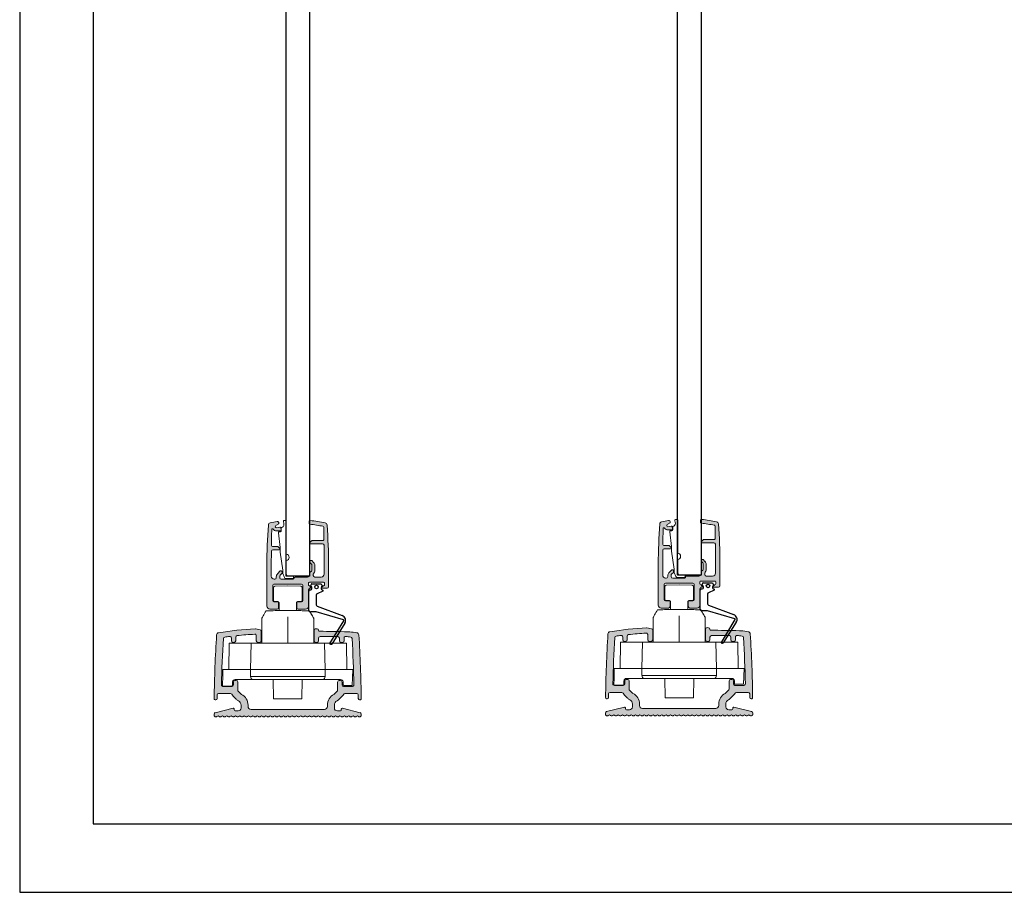
# Model space of a CAD drawing. Units: millimetres. Extents: x 57 to 1786, y 560 to 5089.
# Drawn here: x 1086 to 1421, y 2403 to 2700 of the extents above; entities that cross this region are included whole.
import ezdxf

# ---------------------------------------------------------------- set-up
doc = ezdxf.new("R2010")
doc.units = ezdxf.units.MM
doc.layers.add('Lumon', color=7, linetype='Continuous')

# ---------------------------------------------------------------- blocks, each defined once
blk = doc.blocks.new('*U137')
h = blk.add_hatch(color=256)
h.dxf.hatch_style = 1
h.paths.add_polyline_path([(9, 26.98, -0.426944), (9.52, 27.48), (10.02, 27.46, -0.433314), (10.5, 26.91, 0.443403), (10.8, 26.58, -0.007765), (20.54, 26.42, -0.029826), (22.92, 26.2), (23.55, 26.1, -0.350862), (24.22, 25.37, -0.013571), (25.03, 3.67, -0.448806), (24.53, 3.22, -0.445763), (24.03, 3.67), (24.03, 4.92, 0.414214), (23.53, 5.42), (19.49, 5.42, 0.275581), (19.05, 5.15, -0.072684), (18.55, 4.48), (17.55, 3.48, -0.08139), (16.79, 2.93, 0.284915), (15.9, 1.5), (15.9, 0.5, 0.414214), (16.9, -0.5), (17.95, -0.5, 0.414214), (18.25, -0.2), (18.25, 0.12, -0.487928), (18.62, 0.41), (24.67, -1.11, -0.344151), (25.05, -1.59), (25.05, -2.25, 0.105485), (24.83, -2.37), (24.68, -2.5), (24.27, -2.5), (24.12, -2.37, 0.36397), (23.35, -2.37), (23.19, -2.5), (22.79, -2.5), (22.63, -2.37, 0.36397), (21.86, -2.37), (21.71, -2.5), (21.3, -2.5), (21.15, -2.37, 0.36397), (20.38, -2.37), (20.23, -2.5), (19.82, -2.5), (19.67, -2.37, 0.36397), (18.9, -2.37), (18.74, -2.5), (18.34, -2.5), (18.19, -2.37, 0.36397), (17.41, -2.37), (17.26, -2.5), (16.86, -2.5), (16.7, -2.37, 0.36397), (15.93, -2.37), (15.78, -2.5), (15.37, -2.5), (15.22, -2.37, 0.36397), (14.45, -2.37), (14.3, -2.5), (13.89, -2.5), (13.74, -2.37, 0.36397), (12.97, -2.37), (12.81, -2.5), (12.41, -2.5), (12.25, -2.37, 0.36397), (11.48, -2.37), (11.33, -2.5), (10.92, -2.5), (10.77, -2.37, 0.36397), (10, -2.37), (9.85, -2.5), (9.44, -2.5), (9.29, -2.37, 0.36397), (8.52, -2.37), (8.36, -2.5), (7.96, -2.5), (7.81, -2.37, 0.36397), (7.03, -2.37), (6.88, -2.5), (6.47, -2.5), (6.32, -2.37, 0.36397), (5.55, -2.37), (5.4, -2.5), (4.99, -2.5), (4.84, -2.37, 0.36397), (4.07, -2.37), (3.91, -2.5), (3.51, -2.5), (3.36, -2.37, 0.36397), (2.58, -2.37), (2.43, -2.5), (2.03, -2.5), (1.87, -2.37, 0.36397), (1.1, -2.37), (0.95, -2.5), (0.54, -2.5), (0.39, -2.37, 0.36397), (-0.38, -2.37), (-0.53, -2.5), (-0.94, -2.5), (-1.09, -2.37, 0.36397), (-1.86, -2.37), (-2.02, -2.5), (-2.42, -2.5), (-2.58, -2.37, 0.36397), (-3.35, -2.37), (-3.5, -2.5), (-3.91, -2.5), (-4.06, -2.37, 0.36397), (-4.83, -2.37), (-4.98, -2.5), (-5.39, -2.5), (-5.54, -2.37, 0.36397), (-6.31, -2.37), (-6.47, -2.5), (-6.87, -2.5), (-7.02, -2.37, 0.36397), (-7.8, -2.37), (-7.95, -2.5), (-8.35, -2.5), (-8.51, -2.37, 0.36397), (-9.28, -2.37), (-9.43, -2.5), (-9.84, -2.5), (-9.99, -2.37, 0.36397), (-10.76, -2.37), (-10.91, -2.5), (-11.32, -2.5), (-11.47, -2.37, 0.36397), (-12.24, -2.37), (-12.4, -2.5), (-12.8, -2.5), (-12.96, -2.37, 0.36397), (-13.73, -2.37), (-13.88, -2.5), (-14.29, -2.5), (-14.44, -2.37, 0.36397), (-15.21, -2.37), (-15.36, -2.5), (-15.77, -2.5), (-15.92, -2.37, 0.36397), (-16.69, -2.37), (-16.85, -2.5), (-17.25, -2.5), (-17.4, -2.37, 0.36397), (-18.18, -2.37), (-18.33, -2.5), (-18.73, -2.5), (-18.89, -2.37, 0.36397), (-19.66, -2.37), (-19.81, -2.5), (-20.22, -2.5), (-20.37, -2.37, 0.36397), (-21.14, -2.37), (-21.29, -2.5), (-21.7, -2.5), (-21.85, -2.37, 0.36397), (-22.62, -2.37), (-22.78, -2.5), (-23.18, -2.5), (-23.34, -2.37, 0.36397), (-24.11, -2.37), (-24.26, -2.5), (-24.67, -2.5), (-24.82, -2.37, 0.109601), (-25.05, -2.25), (-25.05, -1.59, -0.344151), (-24.67, -1.11), (-18.62, 0.41, -0.487928), (-18.25, 0.12), (-18.25, -0.2, 0.414214), (-17.95, -0.5), (-16.9, -0.5, 0.414214), (-15.9, 0.5), (-15.9, 1.5, 0.284915), (-16.79, 2.93, -0.08139), (-17.55, 3.48), (-18.55, 4.48, -0.072684), (-19.05, 5.15, 0.275581), (-19.49, 5.42), (-23.53, 5.42, 0.414214), (-24.03, 4.92), (-24.03, 3.67, -0.445763), (-24.53, 3.22, -0.448806), (-25.03, 3.67, -0.013571), (-24.22, 25.37, -0.350862), (-23.55, 26.1, -0.026168), (-11.06, 27.41, -0.062418), (-10.94, 27.4), (-9.4, 27.09, -0.357511), (-9, 26.6), (-9, 23.32, -0.414214), (-9.5, 22.82), (-10.2, 22.82, -0.414214), (-10.7, 23.32), (-10.7, 25.1, 0.430161), (-11.23, 25.6, 0.012787), (-17.25, 25.12, 0.383702), (-17.7, 24.62), (-17.7, 23.32, -0.414214), (-18.2, 22.82), (-18.7, 22.82, -0.414214), (-19.2, 23.32), (-19.2, 24.33, 0.45182), (-19.76, 24.83, 0.003631), (-21.46, 24.6, 0.35596), (-21.89, 24.13, 0.009948), (-22.55, 8.33, 0.420647), (-22.05, 7.82), (-19, 7.82, 0.414214), (-18.5, 8.32), (-18.5, 9.32, -0.414214), (-18, 9.82), (-17.5, 9.82, -0.414214), (-17, 9.32), (-17, 6.53, 0.198912), (-16.85, 6.18), (-15.85, 5.18, 0.08139), (-15.72, 5.08, -0.284915), (-13.5, 1.5), (-13.5, 1, 0.414214), (-12.5, 0), (12.5, 0, 0.414214), (13.5, 1), (13.5, 1.5, -0.284915), (15.72, 5.08, 0.08139), (15.85, 5.18), (16.85, 6.18, 0.198912), (17, 6.53), (17, 9.32, -0.414214), (17.5, 9.82), (18, 9.82, -0.414214), (18.5, 9.32), (18.5, 8.32, 0.414214), (19, 7.82), (22.05, 7.82, 0.420647), (22.55, 8.33, 0.009948), (21.89, 24.13, 0.35596), (21.46, 24.6, 0.003631), (19.76, 24.83, 0.45182), (19.2, 24.33), (19.2, 23.32, -0.414214), (18.7, 22.82), (18.1, 22.82, -0.414214), (17.6, 23.32), (17.6, 24.28, 0.414214), (17.1, 24.78), (11, 24.78, 0.414214), (10.5, 24.28), (10.5, 23.32, -0.414214), (10, 22.82), (9.5, 22.82, -0.414214), (9, 23.32)])
at = {"color": 7, "linetype": 'Continuous', "lineweight": 15}
for p, q in [((-9.4, 27.09), (-10.94, 27.4)), ((9, 26.98), (9, 23.32)), ((9.52, 27.48), (10.02, 27.46)), ((10.5, 26.88), (10.5, 26.96)), ((-19.2, 24.33), (-19.2, 23.32)), ((-17.7, 23.32), (-17.7, 24.62)), ((-10.7, 25.1), (-10.7, 23.32)), ((-9, 23.32), (-9, 26.6)), ((10.5, 23.32), (10.5, 24.28)), ((11, 24.78), (17.1, 24.78)), ((17.6, 24.28), (17.6, 23.32)), ((19.2, 23.32), (19.2, 24.33)), ((22.92, 26.2), (23.55, 26.1)), ((-18.7, 22.82), (-18.2, 22.82)), ((-10.2, 22.82), (-9.5, 22.82)), ((9.5, 22.82), (10, 22.82)), ((18.1, 22.82), (18.7, 22.82)), ((-19, 7.82), (-22.05, 7.82)), ((-18.5, 9.32), (-18.5, 8.32)), ((-17.5, 9.82), (-18, 9.82)), ((-17, 6.53), (-17, 9.32)), ((17, 9.32), (17, 6.53)), ((18, 9.82), (17.5, 9.82)), ((18.5, 8.32), (18.5, 9.32)), ((22.05, 7.82), (19, 7.82)), ((-24.03, 3.67), (-24.03, 4.92)), ((-23.53, 5.42), (-19.49, 5.42)), ((-18.55, 4.48), (-17.55, 3.48)), ((-15.85, 5.18), (-16.85, 6.18)), ((16.85, 6.18), (15.85, 5.18)), ((17.55, 3.48), (18.55, 4.48)), ((19.49, 5.42), (23.53, 5.42)), ((24.03, 4.92), (24.03, 3.67)), ((-18.62, 0.41), (-24.67, -1.11)), ((-24.58, 3.22), (-24.48, 3.22)), ((-18.25, -0.2), (-18.25, 0.12)), ((-15.9, 1.5), (-15.9, 0.5)), ((-13.5, 1), (-13.5, 1.5)), ((12.5, 0), (-12.5, 0)), ((13.5, 1.5), (13.5, 1)), ((15.9, 0.5), (15.9, 1.5)), ((18.25, 0.12), (18.25, -0.2)), ((24.67, -1.11), (18.62, 0.41)), ((24.48, 3.22), (24.58, 3.22)), ((-25.05, -1.59), (-25.05, -2.25)), ((-24.82, -2.37), (-24.67, -2.5)), ((-24.67, -2.5), (-24.26, -2.5)), ((-24.11, -2.37), (-24.26, -2.5)), ((-23.34, -2.37), (-23.18, -2.5)), ((-23.18, -2.5), (-22.78, -2.5)), ((-22.62, -2.37), (-22.78, -2.5)), ((-21.85, -2.37), (-21.7, -2.5)), ((-21.7, -2.5), (-21.29, -2.5)), ((-21.14, -2.37), (-21.29, -2.5)), ((-20.37, -2.37), (-20.22, -2.5)), ((-20.22, -2.5), (-19.81, -2.5)), ((-19.66, -2.37), (-19.81, -2.5)), ((-18.89, -2.37), (-18.73, -2.5)), ((-18.73, -2.5), (-18.33, -2.5)), ((-18.18, -2.37), (-18.33, -2.5)), ((-16.9, -0.5), (-17.95, -0.5)), ((-17.4, -2.37), (-17.25, -2.5)), ((-17.25, -2.5), (-16.85, -2.5)), ((-16.69, -2.37), (-16.85, -2.5)), ((-15.92, -2.37), (-15.77, -2.5)), ((-15.77, -2.5), (-15.36, -2.5)), ((-15.21, -2.37), (-15.36, -2.5)), ((-14.44, -2.37), (-14.29, -2.5)), ((-14.29, -2.5), (-13.88, -2.5)), ((-13.73, -2.37), (-13.88, -2.5)), ((-12.96, -2.37), (-12.8, -2.5)), ((-12.8, -2.5), (-12.4, -2.5)), ((-12.24, -2.37), (-12.4, -2.5)), ((-11.47, -2.37), (-11.32, -2.5)), ((-11.32, -2.5), (-10.91, -2.5)), ((-10.76, -2.37), (-10.91, -2.5)), ((-9.99, -2.37), (-9.84, -2.5)), ((-9.84, -2.5), (-9.43, -2.5)), ((-9.28, -2.37), (-9.43, -2.5)), ((-8.51, -2.37), (-8.35, -2.5)), ((-8.35, -2.5), (-7.95, -2.5)), ((-7.8, -2.37), (-7.95, -2.5)), ((-7.02, -2.37), (-6.87, -2.5)), ((-6.87, -2.5), (-6.47, -2.5)), ((-6.31, -2.37), (-6.47, -2.5)), ((-5.54, -2.37), (-5.39, -2.5)), ((-5.39, -2.5), (-4.98, -2.5)), ((-4.83, -2.37), (-4.98, -2.5)), ((-4.06, -2.37), (-3.91, -2.5)), ((-3.91, -2.5), (-3.5, -2.5)), ((-3.35, -2.37), (-3.5, -2.5)), ((-2.58, -2.37), (-2.42, -2.5)), ((-2.42, -2.5), (-2.02, -2.5)), ((-1.86, -2.37), (-2.02, -2.5)), ((-1.09, -2.37), (-0.94, -2.5)), ((-0.94, -2.5), (-0.53, -2.5)), ((-0.38, -2.37), (-0.53, -2.5)), ((0.39, -2.37), (0.54, -2.5)), ((0.54, -2.5), (0.95, -2.5)), ((1.1, -2.37), (0.95, -2.5)), ((1.87, -2.37), (2.03, -2.5)), ((2.03, -2.5), (2.43, -2.5)), ((2.58, -2.37), (2.43, -2.5)), ((3.36, -2.37), (3.51, -2.5)), ((3.51, -2.5), (3.91, -2.5)), ((4.07, -2.37), (3.91, -2.5)), ((4.84, -2.37), (4.99, -2.5)), ((4.99, -2.5), (5.4, -2.5)), ((5.55, -2.37), (5.4, -2.5)), ((6.32, -2.37), (6.47, -2.5)), ((6.47, -2.5), (6.88, -2.5)), ((7.03, -2.37), (6.88, -2.5)), ((7.81, -2.37), (7.96, -2.5)), ((7.96, -2.5), (8.36, -2.5)), ((8.52, -2.37), (8.36, -2.5)), ((9.29, -2.37), (9.44, -2.5)), ((9.44, -2.5), (9.85, -2.5)), ((10, -2.37), (9.85, -2.5)), ((10.77, -2.37), (10.92, -2.5)), ((10.92, -2.5), (11.33, -2.5)), ((11.48, -2.37), (11.33, -2.5)), ((12.25, -2.37), (12.41, -2.5)), ((12.41, -2.5), (12.81, -2.5)), ((12.97, -2.37), (12.81, -2.5)), ((13.74, -2.37), (13.89, -2.5)), ((13.89, -2.5), (14.3, -2.5)), ((14.45, -2.37), (14.3, -2.5)), ((15.22, -2.37), (15.37, -2.5)), ((15.37, -2.5), (15.78, -2.5)), ((15.93, -2.37), (15.78, -2.5)), ((16.7, -2.37), (16.86, -2.5)), ((16.86, -2.5), (17.26, -2.5)), ((17.95, -0.5), (16.9, -0.5)), ((17.41, -2.37), (17.26, -2.5)), ((18.19, -2.37), (18.34, -2.5)), ((18.34, -2.5), (18.74, -2.5)), ((18.9, -2.37), (18.74, -2.5)), ((19.67, -2.37), (19.82, -2.5)), ((19.82, -2.5), (20.23, -2.5)), ((20.38, -2.37), (20.23, -2.5)), ((21.15, -2.37), (21.3, -2.5)), ((21.3, -2.5), (21.71, -2.5)), ((21.86, -2.37), (21.71, -2.5)), ((22.63, -2.37), (22.79, -2.5)), ((22.79, -2.5), (23.19, -2.5)), ((23.35, -2.37), (23.19, -2.5)), ((24.12, -2.37), (24.27, -2.5)), ((24.27, -2.5), (24.68, -2.5)), ((24.83, -2.37), (24.68, -2.5)), ((25.05, -2.25), (25.05, -1.59))]:
    blk.add_line(p, q, dxfattribs=at)
for centre, radius, start, end in [((-4.83, -92.43), 120, 92.9767, 98.9727), ((-11.04, 26.91), 0.5, 78.6901, 92.9767), ((-9.5, 26.6), 0.5, 0, 78.6901), ((9.5, 26.98), 0.5, 87.7608, 180), ((10, 26.96), 0.5, 360, 87.5209), ((10.8, 26.88), 0.3, 180, 269.9453), ((374.95, -0.39), 400, 176.3088, 179.4189), ((-23.42, 25.31), 0.8, 98.9727, 176.3088), ((374.95, -0.39), 397.6, 176.4646, 178.7444), ((-21.39, 24.1), 0.5, 98.0898, 176.4646), ((-4.83, -92.43), 118.2, 97.2575, 98.0898), ((-19.7, 24.33), 0.5, 0, 97.2575), ((-17.2, 24.62), 0.5, 96.0323, 180), ((-4.83, -92.43), 118.2, 93.1019, 96.0323), ((-11.2, 25.1), 0.5, 0, 93.1019), ((11, 24.28), 0.5, 90, 180), ((10.5, -287.13), 313.71, 88.1657, 89.9453), ((17.1, 24.28), 0.5, 0, 90), ((19.7, 24.33), 0.5, 82.7425, 180), ((4.83, -92.43), 118.2, 81.9102, 82.7425), ((19.9, 6.43), 20, 81.3322, 88.1657), ((21.39, 24.1), 0.5, 3.5354, 81.9102), ((-374.95, -0.39), 397.6, 1.2556, 3.5354), ((23.42, 25.31), 0.8, 3.6912, 81.0273), ((-374.95, -0.39), 400, 0.5811, 3.6912), ((-18.7, 23.32), 0.5, 180, 270), ((-18.2, 23.32), 0.5, 270, 360), ((-10.2, 23.32), 0.5, 180, 270), ((-9.5, 23.32), 0.5, 270, 360), ((9.5, 23.32), 0.5, 180, 270), ((10, 23.32), 0.5, 270, 0), ((18.1, 23.32), 0.5, 180, 270), ((18.7, 23.32), 0.5, 270, 0), ((-22.05, 8.32), 0.5, 178.7444, 270), ((-19, 8.32), 0.5, 270, 0), ((-18, 9.32), 0.5, 90, 180), ((-17.5, 9.32), 0.5, 0, 90), ((17.5, 9.32), 0.5, 90, 180), ((18, 9.32), 0.5, 0, 90), ((19, 8.32), 0.5, 180, 270), ((22.05, 8.32), 0.5, 270, 1.2556), ((-24.58, 3.67), 0.45, 179.4189, 270), ((-24.48, 3.67), 0.45, 270, 0), ((-23.53, 4.92), 0.5, 90, 180), ((-19.49, 4.92), 0.5, 28.3712, 90), ((-16.5, 6.53), 2.9, 208.3712, 225), ((-15.5, 5.53), 2.9, 225, 243.6122), ((-16.5, 6.53), 0.5, 180, 225), ((-15.5, 5.53), 0.5, 225, 243.6122), ((-17.5, 1.5), 4, 0, 63.6122), ((17.5, 1.5), 4, 116.3878, 180), ((15.5, 5.53), 0.5, 296.3878, 315), ((15.5, 5.53), 2.9, 296.3878, 315), ((16.5, 6.53), 0.5, 315, 0), ((16.5, 6.53), 2.9, 315, 331.6288), ((19.49, 4.92), 0.5, 90, 151.6288), ((23.53, 4.92), 0.5, 0, 90), ((24.48, 3.67), 0.45, 180, 270), ((24.58, 3.67), 0.45, 270, 0.5811), ((-18.55, 0.12), 0.3, 360, 104.0362), ((-16.9, 0.5), 1, 270, 0), ((-17.5, 1.5), 1.6, 360, 63.6122), ((-12.5, 1), 1, 180, 270), ((12.5, 1), 1, 270, 0), ((17.5, 1.5), 1.6, 116.3878, 180), ((16.9, 0.5), 1, 180, 270), ((18.55, 0.12), 0.3, 75.9638, 180), ((-24.55, -1.59), 0.5, 104.0362, 180), ((-25.21, -2.83), 0.6, 50, 75.0189), ((-23.72, -2.83), 0.6, 50, 130), ((-22.24, -2.83), 0.6, 50, 130), ((-20.76, -2.83), 0.6, 50, 130), ((-19.27, -2.83), 0.6, 50, 130), ((-17.95, -0.2), 0.3, 180, 270), ((-17.79, -2.83), 0.6, 50, 130), ((-16.31, -2.83), 0.6, 50, 130), ((-14.82, -2.83), 0.6, 50, 130), ((-13.34, -2.83), 0.6, 50, 130), ((-11.86, -2.83), 0.6, 50, 130), ((-10.38, -2.83), 0.6, 50, 130), ((-8.89, -2.83), 0.6, 50, 130), ((-7.41, -2.83), 0.6, 50, 130), ((-5.93, -2.83), 0.6, 50, 130), ((-4.44, -2.83), 0.6, 50, 130), ((-2.96, -2.83), 0.6, 50, 130), ((-1.48, -2.83), 0.6, 50, 130), ((0, -2.83), 0.6, 50, 130), ((1.49, -2.83), 0.6, 50, 130), ((2.97, -2.83), 0.6, 50, 130), ((4.45, -2.83), 0.6, 50, 130), ((5.94, -2.83), 0.6, 50, 130), ((7.42, -2.83), 0.6, 50, 130), ((8.9, -2.83), 0.6, 50, 130), ((10.39, -2.83), 0.6, 50, 130), ((11.87, -2.83), 0.6, 50, 130), ((13.35, -2.83), 0.6, 50, 130), ((14.83, -2.83), 0.6, 50, 130), ((16.32, -2.83), 0.6, 50, 130), ((17.8, -2.83), 0.6, 50, 130), ((17.95, -0.2), 0.3, 270, 0), ((19.28, -2.83), 0.6, 50, 130), ((20.77, -2.83), 0.6, 50, 130), ((22.25, -2.83), 0.6, 50, 130), ((23.73, -2.83), 0.6, 50, 130), ((24.55, -1.59), 0.5, 0, 75.9638), ((25.21, -2.83), 0.6, 105.9136, 130)]:
    blk.add_arc(centre, radius, start, end, dxfattribs=at)
blk = doc.blocks.new('A$Ce616c092')
h = blk.add_hatch(color=256)
h.dxf.hatch_style = 1
h.paths.add_polyline_path([(-2.65, 11.95, -0.414214), (-2.9, 11.7), (-5.08, 11.7, 0.414214), (-5.58, 11.2), (-5.6, 6.5), (-5.6, 2.7, 0.414214), (-4.6, 1.7), (-4.4, 1.7, 0.414214), (-3.9, 2.2), (-3.9, 2.49, -0.198912), (-3.46, 3.55), (-2.53, 4.48, -0.414214), (-2.18, 4.48), (-1.97, 4.27, -0.198912), (-1.9, 4.1), (-1.9, 3.8, -0.198912), (-1.97, 3.63), (-2.55, 3.05, 0.198912), (-2.7, 2.69), (-2.7, 2.2, 0.414214), (-2.2, 1.7), (1.9, 1.7, 0.47353), (2.2, 2.05, -0.463455), (2.5, 2.4), (6.7, 2.4, 0.414214), (7.5, 3.2), (7.5, 3.69, -0.198912), (7.65, 4.05), (8.05, 4.45, 0.198912), (8.2, 4.81), (8.2, 6.49, 0.198912), (8.05, 6.85), (7.57, 7.33, -0.198912), (7.5, 7.5), (7.5, 7.6, -0.198912), (7.57, 7.77), (7.81, 8.01, -0.414214), (8.16, 8.01), (8.76, 7.41, -0.198912), (9.2, 6.35), (9.2, 4.46, -0.198912), (8.91, 3.75), (8.85, 3.69, 0.198912), (8.7, 3.34), (8.7, 2.9, 0.414214), (9.2, 2.4), (11.4, 2.4, 0.414214), (12.4, 3.4), (12.4, 6.5, 0.003391), (12.35, 13.21, 0.410247), (11.85, 13.7), (7.75, 13.7, -0.414214), (7.5, 13.95), (7.5, 14, -0.198912), (7.57, 14.17), (8.13, 14.73, -0.198912), (8.3, 14.8), (11.82, 14.8, 0.421871), (12.32, 15.31), (12.23, 19.39, 0.345797), (12, 19.68, 0.028954), (7.57, 20.37, -0.386012), (7.3, 20.67), (7.3, 21.37, -0.442475), (7.63, 21.67, -0.032558), (12.77, 20.84, -0.328441), (13.38, 20.12, -0.018935), (13.9, 6.5), (13.9, -0.9, -0.414214), (13.4, -1.4), (11.75, -1.4, -0.414214), (11.45, -1.1), (11.45, -0.9, -0.414214), (11.75, -0.6), (12.2, -0.6, 0.414214), (12.5, -0.3), (12.5, 0.4, 0.414214), (12.2, 0.7), (7.4, 0.7, 0.414214), (7.1, 0.4), (7.1, -0.3, 0.414214), (7.4, -0.6), (7.85, -0.6, -0.414214), (8.15, -0.9), (8.15, -1.1, -0.414214), (7.85, -1.4), (7.6, -1.4, 0.414214), (7.1, -1.9), (7.1, -7.5, -0.414214), (6.1, -8.5), (3.6, -8.5, -0.414214), (3.1, -8), (3.1, -6.4, -0.414214), (3.5, -6), (4.7, -6, 0.414214), (5.1, -5.6), (5.1, -0.4, 0.414214), (4.7, 0), (-4.7, 0, 0.414214), (-5.1, -0.4), (-5.1, -5.6, 0.414214), (-4.7, -6), (-3.5, -6, -0.414214), (-3.1, -6.4), (-3.1, -8, -0.414214), (-3.6, -8.5), (-6.1, -8.5, -0.414214), (-7.1, -7.5), (-7.1, 6.5, -0.018935), (-6.58, 20.12, -0.328441), (-5.97, 20.84, -0.015027), (-3.61, 21.31, -0.463591), (-3.03, 20.81), (-3.03, 20.68, -0.258924), (-3.09, 20.56), (-4.05, 19.97, 0.742957), (-3.82, 19.14), (-2.69, 19.4, -0.437998), (-2.32, 19.16), (-2.22, 18.54, -0.463692), (-2.56, 18.14), (-3.81, 18.14, -0.233742), (-5, 18.73, 0.708204), (-5.45, 18.58, 0.002666), (-5.55, 13.31, 0.418251), (-5.05, 12.8), (-3.45, 12.8, -0.198912), (-3.28, 12.73), (-2.72, 12.17, -0.198912), (-2.65, 12)])
at = {"color": 7, "linetype": 'Continuous', "lineweight": 15}
for p, q in [((-4.05, 19.97), (-3.09, 20.56)), ((-3.03, 20.68), (-3.03, 20.81)), ((-1.5, 21.4), (-1.5, 21.21)), ((-0.5, 10.15), (-0.5, 21.37)), ((7.3, 20.67), (7.3, 21.37)), ((-2.73, 19.41), (-3.82, 19.14)), ((-2.56, 18.14), (-3.81, 18.14)), ((-3.2, 17.5), (-2.55, 12.5)), ((-2.5, 17.84), (-2.9, 17.84)), ((-2.62, 19.41), (-2.73, 19.41)), ((-2.22, 18.54), (-2.32, 19.16)), ((-2.2, 19.11), (-2.2, 18.14)), ((-1.79, 19.41), (-1.9, 19.41)), ((12.32, 15.31), (12.23, 19.39)), ((7.5, 13.95), (7.5, 14)), ((7.57, 14.17), (8.13, 14.73)), ((7.75, 13.7), (11.85, 13.7)), ((8.3, 14.8), (11.82, 14.8)), ((-5.58, 11.2), (-5.6, 6.5)), ((-5.08, 11.7), (-2.9, 11.7)), ((-3.45, 12.8), (-5.05, 12.8)), ((-2.72, 12.17), (-3.28, 12.73)), ((-2.65, 11.95), (-2.65, 12)), ((-2.55, 10.91), (-2.55, 12.5)), ((-1.7, 4.75), (-2.55, 10.91)), ((-0.5, 3.55), (-0.5, 8.05)), ((7.5, 7.5), (7.5, 7.6)), ((7.57, 7.77), (7.81, 8.01)), ((8.05, 6.85), (7.57, 7.33)), ((8.16, 8.01), (8.76, 7.41)), ((-7.1, -7.5), (-7.1, 6.5)), ((-5.6, 6.5), (-5.6, 2.7)), ((-2.53, 4.48), (-3.46, 3.55)), ((-2.55, 3.05), (-1.97, 3.63)), ((-1.97, 4.27), (-2.18, 4.48)), ((-1.9, 3.8), (-1.9, 4.1)), ((-1.7, 4.75), (-1.7, 3.8)), ((-1.12, 2.24), (-1.67, 3.61)), ((7.5, 3.2), (7.5, 3.69)), ((7.65, 4.05), (8.05, 4.45)), ((8.2, 4.81), (8.2, 6.49)), ((8.85, 3.69), (8.91, 3.75)), ((9.2, 4.46), (9.2, 6.35)), ((12.4, 6.5), (12.4, 3.4)), ((13.9, -0.9), (13.9, 6.5)), ((4.7, 0), (-4.7, 0)), ((-4.6, 1.7), (-4.4, 1.7)), ((-3.9, 2.49), (-3.9, 2.2)), ((-2.7, 2.2), (-2.7, 2.69)), ((-2.2, 1.7), (1.9, 1.7)), ((1.75, 1.93), (-0.66, 1.93)), ((1.75, 2.75), (0.3, 2.75)), ((2, 2.18), (2, 2.5)), ((2.2, 2.1), (2.2, 2)), ((2.5, 2.4), (6.7, 2.4)), ((7.1, 0.4), (7.1, -0.3)), ((7.4, 0.7), (12.2, 0.7)), ((8.7, 2.9), (8.7, 3.34)), ((9.2, 2.4), (11.4, 2.4)), ((12.5, 0.4), (12.5, -0.3)), ((-5.1, -0.4), (-5.1, -5.6)), ((5.1, -0.4), (5.1, -5.6)), ((7.1, -7.5), (7.1, -1.9)), ((7.4, -0.6), (7.85, -0.6)), ((7.85, -1.4), (7.6, -1.4)), ((8.15, -0.9), (8.15, -1.1)), ((11.45, -0.9), (11.45, -1.1)), ((11.75, -0.6), (12.2, -0.6)), ((11.75, -1.4), (13.4, -1.4)), ((-4.7, -6), (-3.5, -6)), ((-3.1, -8), (-3.1, -6.4)), ((3.1, -8), (3.1, -6.4)), ((4.7, -6), (3.5, -6)), ((-3.6, -8.5), (-6.1, -8.5)), ((3.6, -8.5), (6.1, -8.5))]:
    blk.add_line(p, q, dxfattribs=at)
for centre, radius, start, end in [((172.9, 6.5), 180, 175.6609, 180), ((-5.79, 20.06), 0.8, 102.9318, 175.6609), ((2.99, -18.15), 40, 99.4881, 102.9318), ((-3.53, 20.81), 0.5, 0, 99.4881), ((-3.17, 20.68), 0.14, 301.9343, 360), ((-2.89, 20.41), 1.6, 327.4959, 29.6895), ((-1.27, 21.4), 0.225, 96.1501, 180), ((2.99, -18.15), 40, 95.4727, 96.1501), ((-0.8, 21.37), 0.3, 0, 95.4727), ((7.6, 21.37), 0.3, 84.5273, 180), ((7.6, 20.67), 0.3, 180, 264.4288), ((3.81, -18.15), 38.7, 77.7948, 84.4288), ((3.81, -18.15), 40, 77.0682, 84.5273), ((12.59, 20.06), 0.8, 4.3391, 77.0682), ((-166.1, 6.5), 180, 0, 4.3391), ((488.89, 6.5), 494.49, 178.6002, 179.2113), ((-5.2, 18.57), 0.25, 37.375, 178.6002), ((-3.81, 19.64), 1.5, 217.375, 270), ((-3.81, 19.58), 0.449, 121.9343, 268.3774), ((-2.9, 17.54), 0.3, 90, 187.3789), ((-2.62, 19.11), 0.3, 9.5071, 90), ((-2.56, 18.49), 0.35, 270, 9.5071), ((-2.5, 18.14), 0.3, 270, 0), ((-1.9, 19.11), 0.3, 90, 180), ((-1.79, 19.71), 0.3, 270, 327.4959), ((11.93, 19.38), 0.3, 1.4939, 77.7948), ((7.75, 14), 0.25, 135, 180), ((7.75, 13.95), 0.25, 180, 270), ((8.3, 14.55), 0.25, 90, 135), ((11.82, 15.3), 0.5, 270, 1.0207), ((11.85, 13.2), 0.5, 0.7771, 90), ((-5.08, 11.2), 0.5, 90, 179.4549), ((-5.05, 13.3), 0.5, 179.2113, 270), ((-3.45, 12.55), 0.25, 45, 90), ((-2.9, 11.95), 0.25, 270, 0), ((-2.9, 12), 0.25, 0, 45), ((-0.55, 9.1), 1.05, 272.7944, 87.2056), ((-482.09, 6.5), 494.49, 0, 0.7771), ((7.75, 7.6), 0.25, 135, 180), ((7.75, 7.5), 0.25, 180, 225), ((7.99, 7.83), 0.25, 45, 135), ((7.7, 6.49), 0.5, 0, 45), ((7.7, 6.35), 1.5, 0, 45), ((-2.4, 2.49), 1.5, 135, 180), ((-2.36, 4.3), 0.25, 45, 135), ((-2.15, 4.1), 0.25, 0, 45), ((-2.15, 3.8), 0.25, 315, 0), ((-1.2, 3.8), 0.5, 180, 201.5624), ((0.3, 3.55), 0.8, 180, 270), ((8, 3.69), 0.5, 135, 180), ((7.7, 4.81), 0.5, 315, 0), ((9.2, 3.34), 0.5, 135, 180), ((8.2, 4.46), 1, 315, 0), ((11.4, 3.4), 1, 270, 0), ((-4.6, 2.7), 1, 180, 270), ((-4.4, 2.2), 0.5, 270, 0), ((-2.2, 2.69), 0.5, 135, 180), ((-2.2, 2.2), 0.5, 180, 270), ((-0.66, 2.43), 0.5, 201.5624, 270), ((1.75, 2.5), 0.25, 0, 90), ((1.75, 2.18), 0.25, 270, 0), ((1.9, 2), 0.3, 270, 0), ((2.5, 2.1), 0.3, 90, 180), ((6.7, 3.2), 0.8, 270, 0), ((7.4, 0.4), 0.3, 90, 180), ((9.2, 2.9), 0.5, 180, 270), ((12.2, 0.4), 0.3, 0, 90), ((-4.7, -0.4), 0.4, 90, 180), ((4.7, -0.4), 0.4, 0, 90), ((7.4, -0.3), 0.3, 180, 270), ((7.6, -1.9), 0.5, 90, 180), ((7.85, -0.9), 0.3, 0, 90), ((7.85, -1.1), 0.3, 270, 0), ((11.75, -0.9), 0.3, 90, 180), ((11.75, -1.1), 0.3, 180, 270), ((12.2, -0.3), 0.3, 270, 0), ((13.4, -0.9), 0.5, 270, 0), ((-4.7, -5.6), 0.4, 180, 270), ((-3.5, -6.4), 0.4, 0, 90), ((3.5, -6.4), 0.4, 90, 180), ((4.7, -5.6), 0.4, 270, 0), ((-6.1, -7.5), 1, 180, 270), ((-3.6, -8), 0.5, 270, 0), ((3.6, -8), 0.5, 180, 270), ((6.1, -7.5), 1, 270, 0)]:
    blk.add_arc(centre, radius, start, end, dxfattribs=at)
blk = doc.blocks.new('A$C40a1f785')
at = {"color": 7, "linetype": 'Continuous', "lineweight": 25}
for p, q in [((-1.61, 0), (-1.46, 0)), ((-1.46, 0), (1.46, 0)), ((1.46, 0), (1.54, -0.05)), ((-2.6, -9.1), (-2.6, -2.5)), ((-1.7, -0.05), (-2.22, -0.95)), ((-2.2, -2.1), (-1.95, -2.1)), ((-2.13, -1.1), (-1.98, -1.1)), ((-1.95, -1.1), (-1.98, -1.1)), ((-1.55, -1.7), (-1.55, -1.5)), ((2.13, -2.48), (0.19, -3.39)), ((1.54, -0.05), (2.06, -0.95)), ((1.55, -1.5), (1.55, -1.7)), ((1.98, -1.1), (1.95, -1.1)), ((1.95, -2.1), (2.05, -2.1)), ((2.06, -0.95), (1.98, -1.1)), ((-0.1, -3.84), (-0.1, -7.13)), ((-0.1, -9.6), (-2.1, -9.6)), ((9.15, -12.27), (-0.1, -9.6)), ((0.22, -7.6), (8.75, -10.82)), ((4.58, -20.3), (9.26, -12.57)), ((9.63, -13.47), (5.16, -20.51)), ((4.99, -20.6), (4.75, -20.6))]:
    blk.add_line(p, q, dxfattribs=at)
at = {"color": 8, "linetype": 'Continuous', "lineweight": 25}
blk.add_line((-2.7, -2.5), (-2.6, -2.5), dxfattribs=at)
at = {"color": 7, "linetype": 'Continuous', "lineweight": 25}
blk.add_circle((0, -1.1), 0.6, dxfattribs=at)
for centre, radius, start, end in [((-1.61, -0.1), 0.0996, 89.905, 150.1628), ((-2.2, -2.5), 0.4, 90, 180), ((-2.13, -1), 0.1, 150.0646, 269.8677), ((-1.95, -1.5), 0.4, 0, 90), ((-1.95, -1.7), 0.4, 270, 0), ((1.95, -1.5), 0.4, 90, 180), ((1.95, -1.7), 0.4, 180, 270), ((2.05, -2.3), 0.2, 295.0767, 90), ((0.4, -3.84), 0.5, 115.0767, 180), ((-2.1, -9.1), 0.5, 180, 270), ((0.4, -7.13), 0.5, 180, 249.3231), ((8.12, -12.5), 1.8, 327.5593, 69.3231), ((9.09, -12.47), 0.2, 328.7941, 73.8783), ((4.75, -20.4), 0.2, 148.7941, 270), ((4.99, -20.4), 0.2, 270, 327.5593)]:
    blk.add_arc(centre, radius, start, end, dxfattribs=at)
blk = doc.blocks.new('A$Cda8296bf')
at = {"color": 7, "linetype": 'Continuous', "lineweight": 15}
for p, q in [((41.93, 79.02), (41.93, 78.95)), ((41.93, 74.82), (41.93, 78.95)), ((42.41, 79.52), (46.83, 79.67)), ((46.83, 79.67), (51.24, 79.52)), ((51.24, 79.52), (51.25, 79.52)), ((51.73, 79.02), (51.73, 78.95)), ((51.73, 79.02), (51.73, 79.02)), ((51.73, 78.5), (51.73, 79.02)), ((51.73, 78.95), (51.73, 74.82)), ((42.41, 74.32), (42.46, 74.32)), ((43.39, 74.29), (42.46, 74.32)), ((43.33, 74.29), (43.33, 74.29)), ((43.88, 71.22), (43.88, 73.79)), ((49.78, 73.79), (49.78, 71.22)), ((51.2, 74.32), (50.26, 74.29)), ((50.26, 74.29), (50.26, 74.29)), ((51.24, 74.32), (51.2, 74.32)), ((51.25, 74.32), (51.24, 74.32)), ((51.73, 74.82), (51.73, 74.82)), ((43.88, 71.22), (44.02, 71.22)), ((44.02, 71.22), (44.1, 71.27)), ((45.42, 71.27), (44.1, 71.27)), ((48.33, 71.27), (45.42, 71.27)), ((49.56, 71.27), (48.33, 71.27)), ((49.63, 71.22), (49.78, 71.22)), ((49.78, 71.27), (49.78, 71.27)), ((54.23, 71.11), (54.24, 71.11)), ((37.96, 68.51), (37.96, 60.19)), ((55.71, 60.19), (55.71, 68.51)), ((26.89, 60.19), (26.73, 51.19)), ((26.89, 60.19), (28.14, 60.19)), ((65.54, 60.19), (28.14, 60.19)), ((34.33, 60.19), (34.11, 51.19)), ((59.35, 60.19), (59.57, 51.19)), ((66.79, 60.19), (65.54, 60.19)), ((66.95, 51.19), (66.79, 60.19)), ((25.73, 51.19), (26.73, 51.19)), ((26.73, 51.19), (34.11, 51.19)), ((59.57, 51.19), (34.11, 51.19)), ((34.11, 51.19), (34.17, 48.76)), ((59.57, 51.19), (59.51, 48.76)), ((66.95, 51.19), (59.57, 51.19)), ((66.95, 51.19), (67.95, 51.19)), ((68.95, 51.19), (68.76, 45.79)), ((28.04, 46.95), (28, 45.93)), ((34.88, 47.79), (28.91, 47.79)), ((34.17, 48.76), (59.51, 48.76)), ((58.8, 47.79), (34.88, 47.79)), ((37.93, 47.75), (37.93, 47.79)), ((42.01, 41.19), (41.9, 47.79)), ((51.67, 41.19), (51.78, 47.79)), ((64.77, 47.79), (58.8, 47.79)), ((65.68, 45.93), (65.64, 46.95)), ((27.77, 45.52), (24.79, 45.52)), ((28.02, 46.24), (28.02, 45.76)), ((66.85, 45.79), (65.91, 45.79)), ((66.85, 45.79), (67.76, 45.79)), ((68.76, 45.79), (67.76, 45.79)), ((51.67, 41.19), (42.01, 41.19))]:
    blk.add_line(p, q, dxfattribs=at)
at = {"color": 8, "linetype": 'Continuous', "lineweight": 15}
for p, q in [((46.83, 60.19), (46.83, 69.06)), ((55.73, 47.79), (55.73, 47.75))]:
    blk.add_line(p, q, dxfattribs=at)
at = {"color": 7, "linetype": 'Continuous', "lineweight": 15}
for centre, radius, start, end in [((42.43, 79.02), 0.5, 92.0087, 179.9948), ((51.23, 79.02), 0.5, 0.005, 87.9915), ((42.43, 74.82), 0.5, 179.9972, 267.9994), ((51.23, 74.82), 0.5, 272.0009, 0.0026), ((-547.48, 61.28), 572.31, 358.4392, 358.9896), ((28.91, 46.92), 0.867, 90, 178), ((35.05, 48.66), 0.881, 173.4578, 258.9666), ((58.63, 48.66), 0.881, 281.0335, 6.542), ((64.77, 46.92), 0.867, 2, 90), ((24.79, 45.69), 0.175, 178.7444, 270), ((27.77, 45.76), 0.242, 270, 0)]:
    blk.add_arc(centre, radius, start, end, dxfattribs=at)
for centre, major_axis, ratio, start_param, end_param in [((51.23, 79.02), (-0.344, 0.363), 0.99914, 3.953594, 5.489483), ((43.38, 73.79), (0.354, -0.354), 0.998281, 2.080981, 2.321826), ((43.38, 73.79), (0, 0.5), 0.998279, 4.712389, 4.960123), ((50.28, 73.79), (0.501, 0), 0.998283, 2.893858, 3.141593), ((50.28, 73.79), (0.354, -0.354), 0.998281, 2.391639, 2.632483), ((46.84, 71.37), (3.19, -0.11), 0.00003, 5.890276, 6.674376)]:
    blk.add_ellipse(centre, major_axis=major_axis, ratio=ratio, start_param=start_param, end_param=end_param, dxfattribs=at)
for points, knots in [([(43.39, 74.29), (43.4, 74.29), (43.45, 74.28), (43.48, 74.27), (43.51, 74.27)], [0, 0, 0, 0, 0.240035, 1, 1, 1, 1]), ([(43.86, 73.91), (43.85, 73.96), (43.82, 74.04), (43.75, 74.12), (43.68, 74.19), (43.62, 74.22), (43.56, 74.25), (43.53, 74.26), (43.51, 74.27)], [0, 0, 0, 0, 0.296427, 0.51482, 0.582226, 0.831975, 0.864883, 1, 1, 1, 1]), ([(43.86, 73.91), (43.86, 73.9), (43.87, 73.86), (43.88, 73.82), (43.88, 73.79)], [0, 0, 0, 0, 0.2633999, 1, 1, 1, 1]), ([(50.14, 74.27), (50.09, 74.25), (50.01, 74.22), (49.93, 74.15), (49.87, 74.08), (49.83, 74.02), (49.81, 73.96), (49.8, 73.93), (49.79, 73.91)], [0, 0, 0, 0, 0.298651, 0.517226, 0.584094, 0.832863, 0.864846, 1, 1, 1, 1]), ([(37.96, 68.51), (37.98, 68.55), (38.07, 68.71), (38.51, 69.49), (39.09, 70.51), (39.43, 71.11)], [0, 0, 0, 0, 0.149775, 0.498254, 1, 1, 1, 1]), ([(43.88, 71.27), (42.95, 71.24), (41.2, 71.18), (40, 71.13), (39.43, 71.11)], [0, 0, 0, 0, 0.525123, 1, 1, 1, 1]), ([(44.1, 71.27), (44.26, 71.27), (44.49, 71.27), (44.77, 71.27), (44.84, 71.27)], [0, 0, 0, 0, 0.757997, 1, 1, 1, 1]), ([(48.81, 71.27), (48.92, 71.27), (49.2, 71.27), (49.42, 71.27), (49.56, 71.27)], [0, 0, 0, 0, 0.36379, 1, 1, 1, 1]), ([(49.56, 71.27), (49.56, 71.27), (49.58, 71.25), (49.61, 71.23), (49.63, 71.22)], [0, 0, 0, 0, 0.052783, 1, 1, 1, 1]), ([(54.23, 71.11), (54.12, 71.12), (53.45, 71.14), (52.03, 71.19), (50.45, 71.25), (49.78, 71.27)], [0, 0, 0, 0, 0.098478, 0.617857, 1, 1, 1, 1]), ([(49.79, 71.27), (50.72, 71.24), (52.48, 71.18), (53.67, 71.13), (54.24, 71.11)], [0, 0, 0, 0, 0.525123, 1, 1, 1, 1]), ([(54.23, 71.11), (54.55, 70.56), (55.1, 69.58), (55.58, 68.74), (55.68, 68.57), (55.71, 68.51)], [0, 0, 0, 0, 0.462219, 0.815537, 1, 1, 1, 1]), ([(55.71, 68.51), (55.69, 68.55), (55.6, 68.71), (55.16, 69.49), (54.58, 70.51), (54.24, 71.11)], [0, 0, 0, 0, 0.149775, 0.498254, 1, 1, 1, 1]), ([(24.73, 51.19), (24.74, 51.19), (24.77, 51.19), (24.94, 51.19), (25.19, 51.19), (25.47, 51.19), (25.66, 51.19), (25.73, 51.19)], [0, 0, 0, 0, 0.2146019, 0.4292057, 0.6437827, 0.8584224, 1, 1, 1, 1]), ([(67.95, 51.19), (68.02, 51.19), (68.21, 51.19), (68.49, 51.19), (68.74, 51.19), (68.91, 51.19), (68.94, 51.19), (68.95, 51.19)], [0, 0, 0, 0, 0.141576, 0.356216, 0.570793, 0.785398, 1, 1, 1, 1]), ([(55.73, 47.75), (55.73, 47.76), (55.73, 47.76), (55.73, 47.76), (55.73, 47.76)], [0, 0, 0, 0, 0.858729, 1, 1, 1, 1]), ([(65.91, 45.79), (65.86, 45.8), (65.75, 45.81), (65.68, 45.91), (65.68, 45.92), (65.68, 45.93)], [0, 0, 0, 0, 0.3205515, 0.8148788, 1, 1, 1, 1])]:
    blk.add_open_spline(points, degree=3, knots=knots, dxfattribs=at)
blk = doc.blocks.new('*U119')
for name, p in [('A$Ce616c092', (0.01, 42.64)), ('A$Cda8296bf', (-46.81, -37.6)), ('A$C40a1f785', (9.81, 42.77)), ('*U137', (0, 0))]:
    blk.add_blockref(name, p)
blk = doc.blocks.new('A$C1d309acf')
blk.add_lwpolyline([(-0.57, -74.42), (7.43, -74.42), (7.43, -359.59), (-0.57, -359.59)], close=True)
blk.add_blockref('*U119', (-0.04, -404.97))
blk = doc.blocks.new('*U104')
blk.add_lwpolyline([(-0.6, -98.75), (7.4, -98.75), (7.4, -383.92), (-0.6, -383.92)], close=True)
blk.add_blockref('*U119', (-0.08, -429.3))

msp = doc.modelspace()

# ---------------------------------------------------------------- linework, layer by layer
at = {"layer": 'Lumon', "color": 7, "lineweight": -2}
msp.add_lwpolyline([(1085.61, 2403.12), (1786.23, 2403.12), (1786.23, 2997.12), (1085.61, 2997.12)], close=True, dxfattribs=at)
at = {"layer": 'Lumon'}
msp.add_lwpolyline([(1110.61, 2955.8), (1110.61, 2426.46), (1761.22, 2426.46)], dxfattribs=at)

# ---------------------------------------------------------------- block references
for name, p in [('*U104', (1310.22, 2895.02)), ('A$C1d309acf', (1176.91, 2870.34))]:
    msp.add_blockref(name, p, dxfattribs=at)

doc.saveas('drawing.dxf')
